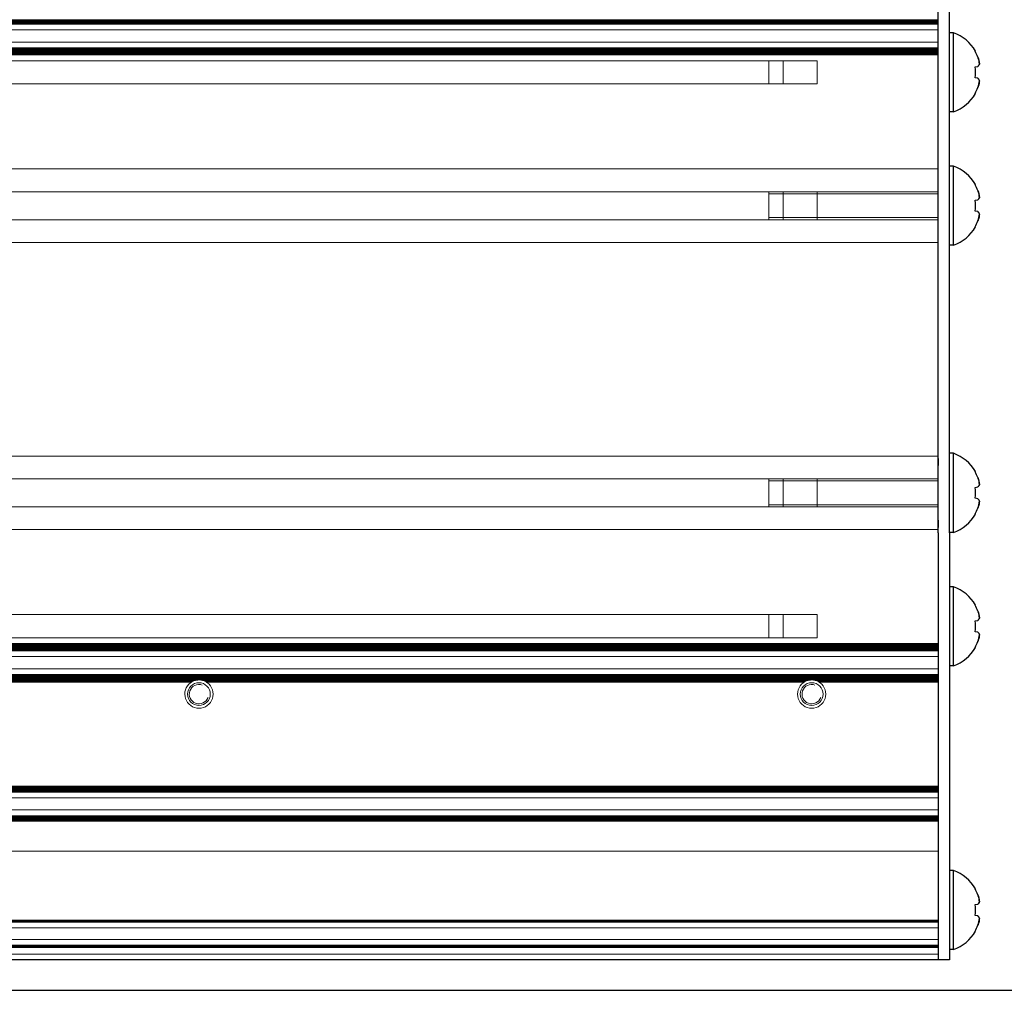
# Model space of a CAD drawing. Units: millimetres. Extents: x 0 to 420, y 0 to 297.
# Drawn here: x 272 to 289, y 136 to 153 of the extents above; entities that cross this region are included whole.
import ezdxf

# ---------------------------------------------------------------- set-up
doc = ezdxf.new("R2010")
doc.units = ezdxf.units.MM
for name, pattern in [('K5LT_AUXILIARY', [0]), ('K5LT_BASIC', [0]), ('K5LT_THIN', [0])]:
    doc.linetypes.add(name, pattern=pattern)
doc.layers.add('Системный слой', color=7, linetype='Continuous')
doc.styles.add('KDIMTEXTSTYLE', font='GOST_AU.SHX', dxfattribs={"width": 0.96, "oblique": 15, "height": 5})
doc.dimstyles.new('KDIMSTYLE (0.20)', dxfattribs={"dimtxt": 5, "dimasz": 1, "dimexe": 2, "dimexo": 0, "dimgap": 1, "dimtad": 1, "dimlfac": 5, "dimtxsty": 'KDIMTEXTSTYLE', "dimsah": 1, "dimcen": 0, "dimdle": 1, "dimadec": 0, "dimazin": 0, "dimtfac": 0.667, "dimtmove": 0, "dimatfit": 3, "dimfxl": 0, "dimtvp": 1, "dimtolj": 1, "dimtzin": 0, "dimarcsym": 0})

# ---------------------------------------------------------------- blocks, each defined once
blk = doc.blocks.new('U312')
at = {"layer": 'Системный слой', "color": 9, "linetype": 'K5LT_AUXILIARY', "lineweight": 18, "true_color": 0xdca5c1}
blk.add_line((288.216, 142.446), (247.729, 142.446), dxfattribs=at)
blk = doc.blocks.new('U313')
at = {"layer": 'Системный слой', "color": 9, "linetype": 'K5LT_AUXILIARY', "lineweight": 18, "true_color": 0xdca5c1}
blk.add_line((288.216, 142.383), (247.729, 142.383), dxfattribs=at)
blk = doc.blocks.new('U314')
at = {"layer": 'Системный слой', "color": 9, "linetype": 'K5LT_AUXILIARY', "lineweight": 18, "true_color": 0xdca5c1}
blk.add_line((288.216, 137.12), (247.729, 137.12), dxfattribs=at)
blk = doc.blocks.new('U315')
at = {"layer": 'Системный слой', "color": 9, "linetype": 'K5LT_AUXILIARY', "lineweight": 18, "true_color": 0xdca5c1}
blk.add_line((288.216, 139.912), (247.729, 139.912), dxfattribs=at)
blk = doc.blocks.new('U316')
at = {"layer": 'Системный слой', "color": 9, "linetype": 'K5LT_AUXILIARY', "lineweight": 18, "true_color": 0xdca5c1}
blk.add_line((288.216, 142.351), (247.729, 142.351), dxfattribs=at)
blk = doc.blocks.new('U317')
at = {"layer": 'Системный слой', "color": 9, "linetype": 'K5LT_AUXILIARY', "lineweight": 18, "true_color": 0xdca5c1}
blk.add_line((288.216, 139.402), (247.729, 139.402), dxfattribs=at)
blk = doc.blocks.new('U318')
at = {"layer": 'Системный слой', "color": 9, "linetype": 'K5LT_AUXILIARY', "lineweight": 18, "true_color": 0xdca5c1}
blk.add_line((288.216, 141.858), (247.729, 141.858), dxfattribs=at)
blk = doc.blocks.new('U319')
at = {"layer": 'Системный слой', "color": 9, "linetype": 'K5LT_AUXILIARY', "lineweight": 18, "true_color": 0xdca5c1}
blk.add_line((288.216, 136.963), (247.789, 136.963), dxfattribs=at)
blk = doc.blocks.new('U320')
at = {"layer": 'Системный слой', "color": 9, "linetype": 'K5LT_AUXILIARY', "lineweight": 18, "true_color": 0xdca5c1}
blk.add_line((288.216, 142.33), (247.729, 142.33), dxfattribs=at)
blk = doc.blocks.new('U321')
at = {"layer": 'Системный слой', "color": 9, "linetype": 'K5LT_AUXILIARY', "lineweight": 18, "true_color": 0xdca5c1}
blk.add_line((288.216, 141.868), (247.729, 141.868), dxfattribs=at)
blk = doc.blocks.new('U322')
at = {"layer": 'Системный слой', "color": 9, "linetype": 'K5LT_AUXILIARY', "lineweight": 18, "true_color": 0xdca5c1}
blk.add_line((288.216, 139.891), (247.729, 139.891), dxfattribs=at)
blk = doc.blocks.new('U323')
at = {"layer": 'Системный слой', "color": 9, "linetype": 'K5LT_AUXILIARY', "lineweight": 18, "true_color": 0xdca5c1}
blk.add_line((288.216, 142.456), (247.729, 142.456), dxfattribs=at)
blk = doc.blocks.new('U324')
at = {"layer": 'Системный слой', "color": 9, "linetype": 'K5LT_AUXILIARY', "lineweight": 18, "true_color": 0xdca5c1}
blk.add_line((288.216, 139.849), (247.729, 139.849), dxfattribs=at)
blk = doc.blocks.new('U325')
at = {"layer": 'Системный слой', "color": 9, "linetype": 'K5LT_AUXILIARY', "lineweight": 18, "true_color": 0xdca5c1}
blk.add_line((288.216, 141.889), (247.729, 141.889), dxfattribs=at)
blk = doc.blocks.new('U326')
at = {"layer": 'Системный слой', "color": 9, "linetype": 'K5LT_AUXILIARY', "lineweight": 18, "true_color": 0xdca5c1}
blk.add_line((288.216, 141.848), (247.729, 141.848), dxfattribs=at)
blk = doc.blocks.new('U327')
at = {"layer": 'Системный слой', "color": 9, "linetype": 'K5LT_AUXILIARY', "lineweight": 18, "true_color": 0xdca5c1}
blk.add_line((288.216, 139.36), (247.729, 139.36), dxfattribs=at)
blk = doc.blocks.new('U328')
at = {"layer": 'Системный слой', "color": 9, "linetype": 'K5LT_AUXILIARY', "lineweight": 18, "true_color": 0xdca5c1}
blk.add_line((288.216, 137.552), (247.729, 137.552), dxfattribs=at)
blk = doc.blocks.new('U329')
at = {"layer": 'Системный слой', "color": 9, "linetype": 'K5LT_AUXILIARY', "lineweight": 18, "true_color": 0xdca5c1}
blk.add_line((288.216, 142.372), (247.729, 142.372), dxfattribs=at)
blk = doc.blocks.new('U330')
at = {"layer": 'Системный слой', "color": 9, "linetype": 'K5LT_AUXILIARY', "lineweight": 18, "true_color": 0xdca5c1}
blk.add_line((288.216, 139.881), (247.729, 139.881), dxfattribs=at)
blk = doc.blocks.new('U331')
at = {"layer": 'Системный слой', "color": 9, "linetype": 'K5LT_AUXILIARY', "lineweight": 18, "true_color": 0xdca5c1}
blk.add_line((288.216, 141.879), (247.729, 141.879), dxfattribs=at)
blk = doc.blocks.new('U332')
at = {"layer": 'Системный слой', "color": 9, "linetype": 'K5LT_AUXILIARY', "lineweight": 18, "true_color": 0xdca5c1}
blk.add_line((288.216, 142.393), (247.729, 142.393), dxfattribs=at)
blk = doc.blocks.new('U333')
at = {"layer": 'Системный слой', "color": 9, "linetype": 'K5LT_AUXILIARY', "lineweight": 18, "true_color": 0xdca5c1}
for p, q in [((275.043, 141.795), (264.389, 141.795)), ((285.883, 141.795), (275.229, 141.795)), ((288.216, 141.795), (286.069, 141.795))]:
    blk.add_line(p, q, dxfattribs=at)
blk = doc.blocks.new('U334')
at = {"layer": 'Системный слой', "color": 9, "linetype": 'K5LT_AUXILIARY', "lineweight": 18, "true_color": 0xdca5c1}
blk.add_line((288.216, 139.381), (247.729, 139.381), dxfattribs=at)
blk = doc.blocks.new('U335')
at = {"layer": 'Системный слой', "color": 9, "linetype": 'K5LT_AUXILIARY', "lineweight": 18, "true_color": 0xdca5c1}
blk.add_line((288.216, 139.828), (247.729, 139.828), dxfattribs=at)
blk = doc.blocks.new('U336')
at = {"layer": 'Системный слой', "color": 9, "linetype": 'K5LT_AUXILIARY', "lineweight": 18, "true_color": 0xdca5c1}
blk.add_line((288.216, 137.531), (247.729, 137.531), dxfattribs=at)
blk = doc.blocks.new('U337')
at = {"layer": 'Системный слой', "color": 9, "linetype": 'K5LT_AUXILIARY', "lineweight": 18, "true_color": 0xdca5c1}
for p, q in [((275.002, 141.774), (264.43, 141.774)), ((285.842, 141.774), (275.27, 141.774)), ((288.216, 141.774), (286.11, 141.774))]:
    blk.add_line(p, q, dxfattribs=at)
blk = doc.blocks.new('U338')
at = {"layer": 'Системный слой', "color": 9, "linetype": 'K5LT_AUXILIARY', "lineweight": 18, "true_color": 0xdca5c1}
blk.add_line((288.216, 142.013), (247.729, 142.013), dxfattribs=at)
blk = doc.blocks.new('U339')
at = {"layer": 'Системный слой', "color": 9, "linetype": 'K5LT_AUXILIARY', "lineweight": 18, "true_color": 0xdca5c1}
blk.add_line((286.076, 142.557), (247.729, 142.557), dxfattribs=at)
blk = doc.blocks.new('U340')
at = {"layer": 'Системный слой', "color": 9, "linetype": 'K5LT_AUXILIARY', "lineweight": 18, "true_color": 0xdca5c1}
blk.add_line((288.216, 137.089), (247.729, 137.089), dxfattribs=at)
blk = doc.blocks.new('U341')
at = {"layer": 'Системный слой', "color": 9, "linetype": 'K5LT_AUXILIARY', "lineweight": 18, "true_color": 0xdca5c1}
blk.add_line((288.216, 139.933), (247.729, 139.933), dxfattribs=at)
blk = doc.blocks.new('U342')
at = {"layer": 'Системный слой', "color": 9, "linetype": 'K5LT_AUXILIARY', "lineweight": 18, "true_color": 0xdca5c1}
blk.add_line((288.216, 141.827), (247.729, 141.827), dxfattribs=at)
blk = doc.blocks.new('U343')
at = {"layer": 'Системный слой', "color": 9, "linetype": 'K5LT_AUXILIARY', "lineweight": 18, "true_color": 0xdca5c1}
blk.add_line((288.216, 139.329), (247.729, 139.329), dxfattribs=at)
blk = doc.blocks.new('U344')
at = {"layer": 'Системный слой', "color": 9, "linetype": 'K5LT_AUXILIARY', "lineweight": 18, "true_color": 0xdca5c1}
blk.add_line((288.216, 137.429), (247.729, 137.429), dxfattribs=at)
blk = doc.blocks.new('U345')
at = {"layer": 'Системный слой', "color": 9, "linetype": 'K5LT_AUXILIARY', "lineweight": 18, "true_color": 0xdca5c1}
blk.add_line((288.216, 142.341), (247.729, 142.341), dxfattribs=at)
blk = doc.blocks.new('U346')
at = {"layer": 'Системный слой', "color": 9, "linetype": 'K5LT_AUXILIARY', "lineweight": 18, "true_color": 0xdca5c1}
blk.add_line((288.216, 139.902), (247.729, 139.902), dxfattribs=at)
blk = doc.blocks.new('U347')
at = {"layer": 'Системный слой', "color": 9, "linetype": 'K5LT_AUXILIARY', "lineweight": 18, "true_color": 0xdca5c1}
blk.add_line((288.216, 139.86), (247.729, 139.86), dxfattribs=at)
blk = doc.blocks.new('U348')
at = {"layer": 'Системный слой', "color": 9, "linetype": 'K5LT_AUXILIARY', "lineweight": 18, "true_color": 0xdca5c1}
blk.add_line((288.216, 142.414), (247.729, 142.414), dxfattribs=at)
blk = doc.blocks.new('U349')
at = {"layer": 'Системный слой', "color": 9, "linetype": 'K5LT_AUXILIARY', "lineweight": 18, "true_color": 0xdca5c1}
for p, q in [((275.076, 141.806), (264.356, 141.806)), ((285.916, 141.806), (275.196, 141.806)), ((288.216, 141.806), (286.036, 141.806))]:
    blk.add_line(p, q, dxfattribs=at)
blk = doc.blocks.new('U350')
at = {"layer": 'Системный слой', "color": 9, "linetype": 'K5LT_AUXILIARY', "lineweight": 18, "true_color": 0xdca5c1}
blk.add_line((288.216, 142.362), (247.729, 142.362), dxfattribs=at)
blk = doc.blocks.new('U351')
at = {"layer": 'Системный слой', "color": 9, "linetype": 'K5LT_AUXILIARY', "lineweight": 18, "true_color": 0xdca5c1}
blk.add_line((288.216, 142.435), (247.729, 142.435), dxfattribs=at)
blk = doc.blocks.new('U352')
at = {"layer": 'Системный слой', "color": 9, "linetype": 'K5LT_AUXILIARY', "lineweight": 18, "true_color": 0xdca5c1}
blk.add_line((288.216, 137.099), (247.729, 137.099), dxfattribs=at)
blk = doc.blocks.new('U353')
at = {"layer": 'Системный слой', "color": 9, "linetype": 'K5LT_AUXILIARY', "lineweight": 18, "true_color": 0xdca5c1}
blk.add_line((288.216, 139.392), (247.729, 139.392), dxfattribs=at)
blk = doc.blocks.new('U354')
at = {"layer": 'Системный слой', "color": 9, "linetype": 'K5LT_AUXILIARY', "lineweight": 18, "true_color": 0xdca5c1}
blk.add_line((288.216, 139.339), (247.729, 139.339), dxfattribs=at)
blk = doc.blocks.new('U355')
at = {"layer": 'Системный слой', "color": 9, "linetype": 'K5LT_AUXILIARY', "lineweight": 18, "true_color": 0xdca5c1}
blk.add_line((288.216, 137.223), (247.729, 137.223), dxfattribs=at)
blk = doc.blocks.new('U356')
at = {"layer": 'Системный слой', "color": 9, "linetype": 'K5LT_AUXILIARY', "lineweight": 18, "true_color": 0xdca5c1}
blk.add_line((288.216, 139.87), (247.729, 139.87), dxfattribs=at)
blk = doc.blocks.new('U357')
at = {"layer": 'Системный слой', "color": 9, "linetype": 'K5LT_AUXILIARY', "lineweight": 18, "true_color": 0xdca5c1}
blk.add_line((288.216, 139.726), (247.729, 139.726), dxfattribs=at)
blk = doc.blocks.new('U358')
at = {"layer": 'Системный слой', "color": 9, "linetype": 'K5LT_AUXILIARY', "lineweight": 18, "true_color": 0xdca5c1}
blk.add_line((288.216, 139.318), (247.729, 139.318), dxfattribs=at)
blk = doc.blocks.new('U359')
at = {"layer": 'Системный слой', "color": 9, "linetype": 'K5LT_AUXILIARY', "lineweight": 18, "true_color": 0xdca5c1}
for p, q in [((275.02, 141.785), (264.412, 141.785)), ((285.86, 141.785), (275.252, 141.785)), ((288.216, 141.785), (286.092, 141.785))]:
    blk.add_line(p, q, dxfattribs=at)
blk = doc.blocks.new('U360')
at = {"layer": 'Системный слой', "color": 9, "linetype": 'K5LT_AUXILIARY', "lineweight": 18, "true_color": 0xdca5c1}
blk.add_line((288.216, 137.563), (247.729, 137.563), dxfattribs=at)
blk = doc.blocks.new('U361')
at = {"layer": 'Системный слой', "color": 9, "linetype": 'K5LT_AUXILIARY', "lineweight": 18, "true_color": 0xdca5c1}
blk.add_line((288.216, 141.9), (247.729, 141.9), dxfattribs=at)
blk = doc.blocks.new('U362')
at = {"layer": 'Системный слой', "color": 9, "linetype": 'K5LT_AUXILIARY', "lineweight": 18, "true_color": 0xdca5c1}
blk.add_line((288.216, 142.228), (247.729, 142.228), dxfattribs=at)
blk = doc.blocks.new('U363')
at = {"layer": 'Системный слой', "color": 9, "linetype": 'K5LT_AUXILIARY', "lineweight": 18, "true_color": 0xdca5c1}
blk.add_line((288.216, 139.839), (247.729, 139.839), dxfattribs=at)
blk = doc.blocks.new('U364')
at = {"layer": 'Системный слой', "color": 9, "linetype": 'K5LT_AUXILIARY', "lineweight": 18, "true_color": 0xdca5c1}
blk.add_line((288.216, 139.412), (247.729, 139.412), dxfattribs=at)
blk = doc.blocks.new('U365')
at = {"layer": 'Системный слой', "color": 9, "linetype": 'K5LT_AUXILIARY', "lineweight": 18, "true_color": 0xdca5c1}
blk.add_line((288.216, 141.837), (247.729, 141.837), dxfattribs=at)
blk = doc.blocks.new('U366')
at = {"layer": 'Системный слой', "color": 9, "linetype": 'K5LT_AUXILIARY', "lineweight": 18, "true_color": 0xdca5c1}
blk.add_line((288.216, 137.11), (247.729, 137.11), dxfattribs=at)
blk = doc.blocks.new('U367')
at = {"layer": 'Системный слой', "color": 9, "linetype": 'K5LT_AUXILIARY', "lineweight": 18, "true_color": 0xdca5c1}
blk.add_line((288.216, 142.425), (247.729, 142.425), dxfattribs=at)
blk = doc.blocks.new('U368')
at = {"layer": 'Системный слой', "color": 9, "linetype": 'K5LT_AUXILIARY', "lineweight": 18, "true_color": 0xdca5c1}
blk.add_line((288.216, 139.35), (247.729, 139.35), dxfattribs=at)
blk = doc.blocks.new('U369')
at = {"layer": 'Системный слой', "color": 9, "linetype": 'K5LT_AUXILIARY', "lineweight": 18, "true_color": 0xdca5c1}
blk.add_line((288.216, 141.816), (247.729, 141.816), dxfattribs=at)
blk = doc.blocks.new('U370')
at = {"layer": 'Системный слой', "color": 9, "linetype": 'K5LT_AUXILIARY', "lineweight": 18, "true_color": 0xdca5c1}
blk.add_line((288.216, 139.371), (247.729, 139.371), dxfattribs=at)
blk = doc.blocks.new('U371')
at = {"layer": 'Системный слой', "color": 9, "linetype": 'K5LT_AUXILIARY', "lineweight": 18, "true_color": 0xdca5c1}
blk.add_line((288.216, 142.404), (247.729, 142.404), dxfattribs=at)
blk = doc.blocks.new('U372')
at = {"layer": 'Системный слой', "color": 9, "linetype": 'K5LT_AUXILIARY', "lineweight": 18, "true_color": 0xdca5c1}
blk.add_line((288.216, 137.542), (247.729, 137.542), dxfattribs=at)
blk = doc.blocks.new('U373')
at = {"layer": 'Системный слой', "color": 9, "linetype": 'K5LT_AUXILIARY', "lineweight": 18, "true_color": 0xdca5c1}
blk.add_line((288.216, 139.923), (247.729, 139.923), dxfattribs=at)
blk = doc.blocks.new('U374')
at = {"layer": 'Системный слой', "color": 9, "linetype": 'K5LT_AUXILIARY', "lineweight": 18, "true_color": 0xdca5c1}
blk.add_line((288.216, 139.515), (247.729, 139.515), dxfattribs=at)
blk = doc.blocks.new('U375')
at = {"layer": 'Системный слой', "color": 9, "linetype": 'K5LT_AUXILIARY', "lineweight": 18, "true_color": 0xdca5c1}
blk.add_line((288.216, 141.91), (247.729, 141.91), dxfattribs=at)
blk = doc.blocks.new('U376')
at = {"layer": 'Системный слой', "color": 9, "linetype": 'K5LT_AUXILIARY', "lineweight": 18, "true_color": 0xdca5c1}
blk.add_line((288.216, 138.783), (247.729, 138.783), dxfattribs=at)
blk = doc.blocks.new('U377')
at = {"layer": 'Системный слой', "color": 9, "linetype": 'K5LT_AUXILIARY', "lineweight": 18, "true_color": 0xdca5c1}
blk.add_line((288.216, 137.078), (247.729, 137.078), dxfattribs=at)
blk = doc.blocks.new('U383')
at = {"layer": 'Системный слой', "color": 9, "linetype": 'K5LT_AUXILIARY', "lineweight": 18, "true_color": 0xdca5c1}
for start, end in [(117.5259, 122.3368), (57.6632, 62.4741)]:
    blk.add_arc((285.976, 141.563), 0.25, start, end, dxfattribs=at)
blk = doc.blocks.new('U388')
at = {"layer": 'Системный слой', "color": 9, "linetype": 'K5LT_AUXILIARY', "lineweight": 18, "true_color": 0xdca5c1}
for start, end in [(122.3368, 126.5936), (53.4064, 57.6632)]:
    blk.add_arc((285.976, 141.563), 0.25, start, end, dxfattribs=at)
blk = doc.blocks.new('U392')
at = {"layer": 'Системный слой', "color": 9, "linetype": 'K5LT_AUXILIARY', "lineweight": 18, "true_color": 0xdca5c1}
for start, end in [(122.3368, 126.5936), (53.4064, 57.6632)]:
    blk.add_arc((275.136, 141.563), 0.25, start, end, dxfattribs=at)
blk = doc.blocks.new('U411')
at = {"layer": 'Системный слой', "color": 9, "linetype": 'K5LT_AUXILIARY', "lineweight": 18, "true_color": 0xdca5c1}
for start, end in [(103.9353, 111.7691), (68.2308, 76.0648)]:
    blk.add_arc((285.976, 141.563), 0.25, start, end, dxfattribs=at)
blk = doc.blocks.new('U413')
at = {"layer": 'Системный слой', "color": 9, "linetype": 'K5LT_AUXILIARY', "lineweight": 18, "true_color": 0xdca5c1}
for start, end in [(117.5259, 122.3368), (57.6632, 62.4741)]:
    blk.add_arc((275.136, 141.563), 0.25, start, end, dxfattribs=at)
blk = doc.blocks.new('U416')
at = {"layer": 'Системный слой', "color": 9, "linetype": 'K5LT_AUXILIARY', "lineweight": 18, "true_color": 0xdca5c1}
for start, end in [(103.9353, 111.7691), (68.2308, 76.0648)]:
    blk.add_arc((275.136, 141.563), 0.25, start, end, dxfattribs=at)
blk = doc.blocks.new('U420')
at = {"layer": 'Системный слой', "color": 9, "linetype": 'K5LT_AUXILIARY', "lineweight": 18, "true_color": 0xdca5c1}
for start, end in [(111.7693, 117.5259), (62.4741, 68.2308)]:
    blk.add_arc((285.976, 141.563), 0.25, start, end, dxfattribs=at)
blk = doc.blocks.new('U421')
at = {"layer": 'Системный слой', "color": 9, "linetype": 'K5LT_AUXILIARY', "lineweight": 18, "true_color": 0xdca5c1}
for start, end in [(111.7693, 117.5259), (62.4741, 68.2308)]:
    blk.add_arc((275.136, 141.563), 0.25, start, end, dxfattribs=at)
blk = doc.blocks.new('U422')
at = {"layer": 'Системный слой', "color": 9, "linetype": 'K5LT_AUXILIARY', "lineweight": 18, "true_color": 0xdca5c1}
for start, end in [(100.125, 103.935), (76.0648, 100.125)]:
    blk.add_arc((285.976, 141.563), 0.25, start, end, dxfattribs=at)
blk = doc.blocks.new('U423')
at = {"layer": 'Системный слой', "color": 9, "linetype": 'K5LT_AUXILIARY', "lineweight": 18, "true_color": 0xdca5c1}
for start, end in [(100.125, 103.935), (76.0648, 100.125)]:
    blk.add_arc((275.136, 141.563), 0.25, start, end, dxfattribs=at)
blk = doc.blocks.new('KDIMARROW_01')
at = {"layer": 'Системный слой'}
blk.add_hatch(color=0, dxfattribs=at).paths.add_polyline_path([(0, 0), (-5, 0.658), (-4.5, 0), (-5, -0.658)])
at = {"layer": 'Системный слой', "color": 0, "linetype": 'K5LT_THIN', "lineweight": 18}
for p, q in [((177.216, 193.663), (177.016, 193.663)), ((-4.5, 0), (-5, 0.658)), ((-5, 0.658), (0, 0)), ((0, 0), (-5, -0.658)), ((-5, -0.658), (-4.5, 0))]:
    blk.add_line(p, q, dxfattribs=at)

msp = doc.modelspace()

# ---------------------------------------------------------------- linework, layer by layer
at = {"layer": 'Системный слой', "color": 5, "linetype": 'K5LT_BASIC', "lineweight": 30, "true_color": 0x0000ff}
for p, q in [((288.216, 144.4134), (288.216, 196.9126)), ((288.416, 144.4134), (288.416, 196.9126)), ((288.486, 153.263), (288.416, 153.263)), ((288.486, 151.863), (288.486, 153.263)), ((288.8689, 152.9356), (288.8741, 152.9391)), ((288.8689, 152.6592), (288.9177, 152.6677)), ((288.9177, 152.4582), (288.8689, 152.4668)), ((288.8741, 152.1869), (288.8689, 152.1904)), ((288.486, 151.863), (288.416, 151.863)), ((288.486, 150.903), (288.416, 150.903)), ((288.486, 149.503), (288.486, 150.903)), ((288.216, 150.688), (288.216, 150.813)), ((288.8689, 150.5756), (288.8741, 150.5791)), ((288.8689, 150.2992), (288.9177, 150.3077)), ((288.9177, 150.0982), (288.8689, 150.1068)), ((288.8741, 149.8269), (288.8689, 149.8304)), ((288.216, 149.593), (288.216, 149.718)), ((288.486, 149.503), (288.416, 149.503)), ((288.486, 145.823), (288.416, 145.823)), ((288.486, 144.423), (288.486, 145.823)), ((288.216, 145.733), (288.216, 145.608)), ((288.8689, 145.4956), (288.8741, 145.4991)), ((288.8689, 145.2192), (288.9177, 145.2277)), ((288.9177, 145.0182), (288.8689, 145.0268)), ((288.216, 144.638), (288.216, 144.513)), ((288.8741, 144.7469), (288.8689, 144.7504)), ((288.216, 144.4134), (288.216, 144.1325)), ((288.486, 144.423), (288.416, 144.423)), ((288.416, 144.4134), (288.416, 144.1325)), ((288.216, 144.1325), (288.216, 137.1773)), ((288.416, 144.1325), (288.416, 137.1773)), ((288.486, 143.463), (288.416, 143.463)), ((288.486, 142.063), (288.486, 143.463)), ((288.8689, 143.1356), (288.8741, 143.1391)), ((288.8689, 142.8592), (288.9177, 142.8677)), ((288.9177, 142.6582), (288.8689, 142.6668)), ((288.8741, 142.3869), (288.8689, 142.3904)), ((288.486, 142.063), (288.416, 142.063)), ((288.486, 138.443), (288.416, 138.443)), ((288.486, 137.043), (288.486, 138.443)), ((288.8689, 138.1156), (288.8741, 138.1191)), ((288.8689, 137.8392), (288.9177, 137.8477)), ((288.9177, 137.6382), (288.8689, 137.6468)), ((288.8741, 137.3669), (288.8689, 137.3704)), ((288.216, 137.1773), (288.216, 136.863)), ((288.416, 137.1773), (288.416, 136.863)), ((288.486, 137.043), (288.416, 137.043)), ((288.216, 136.863), (247.816, 136.863)), ((288.416, 136.863), (288.216, 136.863))]:
    msp.add_line(p, q, dxfattribs=at)
at = {"layer": 'Системный слой', "color": 9, "linetype": 'K5LT_AUXILIARY', "lineweight": 18, "true_color": 0xdca5c1}
for p, q in [((288.216, 153.4889), (247.7289, 153.4889)), ((288.216, 153.4785), (247.7289, 153.4785)), ((288.216, 153.468), (247.7289, 153.468)), ((288.216, 153.4575), (247.7289, 153.4575)), ((288.216, 153.4471), (247.7289, 153.4471)), ((288.216, 153.4366), (247.7289, 153.4366)), ((288.216, 153.4261), (247.7289, 153.4261)), ((288.216, 153.4156), (247.7289, 153.4156)), ((288.216, 153.313), (247.7289, 153.313)), ((288.216, 153.0982), (247.7289, 153.0982)), ((288.216, 152.9956), (247.7289, 152.9956)), ((288.216, 152.9851), (247.7289, 152.9851)), ((288.216, 152.9746), (247.7289, 152.9746)), ((288.216, 152.9642), (247.7289, 152.9642)), ((288.216, 152.9537), (247.7289, 152.9537)), ((288.216, 152.9432), (247.7289, 152.9432)), ((288.216, 152.9328), (247.7289, 152.9328)), ((288.216, 152.9223), (247.7289, 152.9223)), ((288.216, 152.9118), (247.7289, 152.9118)), ((288.216, 152.9013), (247.7289, 152.9013)), ((288.216, 152.8909), (247.7289, 152.8909)), ((288.216, 152.8804), (247.7289, 152.8804)), ((288.216, 152.8699), (247.7289, 152.8699)), ((286.076, 152.769), (247.7289, 152.769)), ((285.216, 152.357), (285.216, 152.769)), ((285.474, 152.357), (285.474, 152.769)), ((286.076, 152.563), (286.076, 152.769)), ((286.076, 152.357), (286.076, 152.563)), ((286.076, 152.357), (247.7289, 152.357)), ((288.216, 150.853), (247.7289, 150.853)), ((288.216, 150.4511), (247.7289, 150.4511)), ((285.216, 149.9549), (285.216, 150.4511)), ((285.216, 150.4136), (285.474, 150.4136)), ((285.474, 149.9549), (285.474, 150.4511)), ((285.474, 150.4136), (286.076, 150.4136)), ((286.076, 150.203), (286.076, 150.4511)), ((288.216, 150.4136), (286.076, 150.4136)), ((286.076, 149.9549), (286.076, 150.203)), ((285.216, 149.9924), (285.474, 149.9924)), ((285.474, 149.9924), (286.076, 149.9924)), ((288.216, 149.9924), (286.076, 149.9924)), ((288.216, 149.9549), (247.7289, 149.9549)), ((288.216, 149.553), (247.7289, 149.553)), ((288.216, 145.773), (247.7289, 145.773)), ((288.216, 145.3711), (247.7289, 145.3711)), ((285.216, 144.8749), (285.216, 145.3711)), ((285.216, 145.3336), (285.474, 145.3336)), ((285.474, 144.8749), (285.474, 145.3711)), ((285.474, 145.3336), (286.076, 145.3336)), ((286.076, 145.123), (286.076, 145.3711)), ((288.216, 145.3336), (286.076, 145.3336)), ((286.076, 144.8749), (286.076, 145.123)), ((288.216, 144.8749), (247.7289, 144.8749)), ((285.216, 144.9124), (285.474, 144.9124)), ((285.474, 144.9124), (286.076, 144.9124)), ((288.216, 144.9124), (286.076, 144.9124)), ((288.216, 144.473), (247.7289, 144.473)), ((286.076, 142.969), (247.7289, 142.969)), ((285.216, 142.557), (285.216, 142.969)), ((285.474, 142.557), (285.474, 142.969)), ((286.076, 142.763), (286.076, 142.969)), ((286.076, 142.557), (286.076, 142.763))]:
    msp.add_line(p, q, dxfattribs=at)
for centre in [(275.136, 141.563), (285.976, 141.563)]:
    msp.add_circle(centre, 0.201, dxfattribs=at)
at = {"layer": 'Системный слой', "color": 5, "linetype": 'K5LT_BASIC', "lineweight": 30, "true_color": 0x0000ff}
for centre, start, end in [((288.231, 152.563), 30.31852, 69.98404), ((288.231, 152.563), 290.01596, 329.68148), ((288.231, 150.203), 30.31852, 69.98404), ((288.231, 150.203), 290.01596, 329.68148), ((288.231, 145.123), 30.31852, 69.98404), ((288.231, 145.123), 290.01596, 329.68148), ((288.231, 142.763), 30.31852, 69.98404), ((288.231, 142.763), 290.01596, 329.68148), ((288.231, 137.743), 30.31852, 69.98404), ((288.231, 137.743), 290.01596, 329.68148)]:
    msp.add_arc(centre, 0.745, start, end, dxfattribs=at)
at = {"layer": 'Системный слой', "color": 9, "linetype": 'K5LT_AUXILIARY', "lineweight": 18, "true_color": 0xdca5c1}
for centre, radius, start, end in [((275.136, 141.563), 0.25, 126.59359, 270), ((275.136, 141.563), 0.1709, 70, 340), ((275.136, 141.563), 0.25, 270, 53.40641), ((285.976, 141.563), 0.25, 126.59359, 270), ((285.976, 141.563), 0.1709, 70, 340), ((285.976, 141.563), 0.25, 270, 53.40641)]:
    msp.add_arc(centre, radius, start, end, dxfattribs=at)
at = {"layer": 'Системный слой', "color": 5, "linetype": 'K5LT_BASIC', "lineweight": 30, "true_color": 0x0000ff}
for centre, major_axis, ratio, start_param, end_param in [((288.2337, 152.563), (0, 0.7448), 0.9849232, -1.2008257, -1.04697), ((288.2337, 152.563), (0, 0.7448), 0.9849232, -1.2008257, -1.04697), ((288.2595, 152.563), (0, 0.7433), 0.82683, -1.7005831, -1.4410095), ((288.2595, 152.563), (0, 0.7433), 0.82683, -1.7005831, -1.4410095), ((288.2337, 152.563), (0, 0.7448), 0.9849232, -2.0946227, -1.9407669), ((288.2337, 152.563), (0, 0.7448), 0.9849232, -2.0946227, -1.9407669), ((288.2337, 150.203), (0, 0.7448), 0.9849232, -1.2008257, -1.04697), ((288.2337, 150.203), (0, 0.7448), 0.9849232, -1.2008257, -1.04697), ((288.2595, 150.203), (0, 0.7433), 0.82683, -1.7005831, -1.4410095), ((288.2595, 150.203), (0, 0.7433), 0.82683, -1.7005831, -1.4410095), ((288.2337, 150.203), (0, 0.7448), 0.9849232, -2.0946227, -1.9407669), ((288.2337, 150.203), (0, 0.7448), 0.9849232, -2.0946227, -1.9407669), ((288.2337, 145.123), (0, 0.7448), 0.9849232, -1.2008257, -1.04697), ((288.2337, 145.123), (0, 0.7448), 0.9849232, -1.2008257, -1.04697), ((288.2595, 145.123), (0, 0.7433), 0.82683, -1.7005831, -1.4410095), ((288.2595, 145.123), (0, 0.7433), 0.82683, -1.7005831, -1.4410095), ((288.2337, 145.123), (0, 0.7448), 0.9849232, -2.0946227, -1.9407669), ((288.2337, 145.123), (0, 0.7448), 0.9849232, -2.0946227, -1.9407669), ((288.2337, 142.763), (0, 0.7448), 0.9849232, -1.2008257, -1.04697), ((288.2337, 142.763), (0, 0.7448), 0.9849232, -1.2008257, -1.04697), ((288.2595, 142.763), (0, 0.7433), 0.82683, -1.7005831, -1.4410095), ((288.2595, 142.763), (0, 0.7433), 0.82683, -1.7005831, -1.4410095), ((288.2337, 142.763), (0, 0.7448), 0.9849232, -2.0946227, -1.9407669), ((288.2337, 142.763), (0, 0.7448), 0.9849232, -2.0946227, -1.9407669), ((288.2337, 137.743), (0, 0.7448), 0.9849232, -1.2008257, -1.04697), ((288.2337, 137.743), (0, 0.7448), 0.9849232, -1.2008257, -1.04697), ((288.2595, 137.743), (0, 0.7433), 0.82683, -1.7005831, -1.4410095), ((288.2595, 137.743), (0, 0.7433), 0.82683, -1.7005831, -1.4410095), ((288.2337, 137.743), (0, 0.7448), 0.9849232, -2.0946227, -1.9407669), ((288.2337, 137.743), (0, 0.7448), 0.9849232, -2.0946227, -1.9407669)]:
    msp.add_ellipse(centre, major_axis=major_axis, ratio=ratio, start_param=start_param, end_param=end_param, dxfattribs=at)
for points in [[(288.946, 152.7108), (288.9413, 152.7451), (288.9324, 152.7858), (288.92, 152.8254), (288.9177, 152.8323)], [(288.946, 152.7108), (288.9413, 152.6997), (288.9324, 152.6854), (288.92, 152.6704), (288.9177, 152.6677)], [(288.946, 152.4152), (288.9413, 152.4263), (288.9324, 152.4406), (288.92, 152.4556), (288.9177, 152.4582)], [(288.946, 152.4152), (288.9413, 152.3809), (288.9324, 152.3402), (288.92, 152.3006), (288.9177, 152.2937)], [(288.946, 150.3508), (288.9413, 150.3851), (288.9324, 150.4258), (288.92, 150.4654), (288.9177, 150.4723)], [(288.946, 150.3508), (288.9413, 150.3397), (288.9324, 150.3254), (288.92, 150.3104), (288.9177, 150.3077)], [(288.946, 150.0552), (288.9413, 150.0663), (288.9324, 150.0806), (288.92, 150.0956), (288.9177, 150.0982)], [(288.946, 150.0552), (288.9413, 150.0209), (288.9324, 149.9802), (288.92, 149.9406), (288.9177, 149.9337)], [(288.946, 145.2708), (288.9413, 145.3051), (288.9324, 145.3458), (288.92, 145.3854), (288.9177, 145.3923)], [(288.946, 145.2708), (288.9413, 145.2597), (288.9324, 145.2454), (288.92, 145.2304), (288.9177, 145.2277)], [(288.946, 144.9752), (288.9413, 144.9863), (288.9324, 145.0006), (288.92, 145.0156), (288.9177, 145.0182)], [(288.946, 144.9752), (288.9413, 144.9409), (288.9324, 144.9002), (288.92, 144.8606), (288.9177, 144.8537)], [(288.946, 142.9108), (288.9413, 142.9451), (288.9324, 142.9858), (288.92, 143.0254), (288.9177, 143.0323)], [(288.946, 142.9108), (288.9413, 142.8997), (288.9324, 142.8854), (288.92, 142.8704), (288.9177, 142.8677)], [(288.946, 142.6152), (288.9413, 142.6263), (288.9324, 142.6406), (288.92, 142.6556), (288.9177, 142.6582)], [(288.946, 142.6152), (288.9413, 142.5809), (288.9324, 142.5402), (288.92, 142.5006), (288.9177, 142.4937)], [(288.946, 137.8908), (288.9413, 137.9251), (288.9324, 137.9658), (288.92, 138.0054), (288.9177, 138.0123)], [(288.946, 137.8908), (288.9413, 137.8797), (288.9324, 137.8654), (288.92, 137.8504), (288.9177, 137.8477)], [(288.946, 137.5952), (288.9413, 137.6063), (288.9324, 137.6206), (288.92, 137.6356), (288.9177, 137.6382)], [(288.946, 137.5952), (288.9413, 137.5609), (288.9324, 137.5202), (288.92, 137.4806), (288.9177, 137.4737)]]:
    msp.add_open_spline(points, degree=3, knots=[0, 0, 0, 0, 4.1190552, 5, 5, 5, 5], dxfattribs=at)
for points in [[(288.9177, 152.8323), (288.9307, 152.7931), (288.9403, 152.7524), (288.946, 152.7108)], [(288.9177, 152.6677), (288.9307, 152.6829), (288.9403, 152.6973), (288.946, 152.7108)], [(288.9177, 152.4582), (288.9307, 152.4431), (288.9403, 152.4287), (288.946, 152.4152)], [(288.9177, 152.2937), (288.9307, 152.3329), (288.9403, 152.3736), (288.946, 152.4152)], [(288.9177, 150.4723), (288.9307, 150.4331), (288.9403, 150.3924), (288.946, 150.3508)], [(288.9177, 150.3077), (288.9307, 150.3229), (288.9403, 150.3373), (288.946, 150.3508)], [(288.9177, 150.0982), (288.9307, 150.0831), (288.9403, 150.0687), (288.946, 150.0552)], [(288.9177, 149.9337), (288.9307, 149.9729), (288.9403, 150.0136), (288.946, 150.0552)], [(288.9177, 145.3923), (288.9307, 145.3531), (288.9403, 145.3124), (288.946, 145.2708)], [(288.9177, 145.2277), (288.9307, 145.2429), (288.9403, 145.2573), (288.946, 145.2708)], [(288.9177, 145.0182), (288.9307, 145.0031), (288.9403, 144.9887), (288.946, 144.9752)], [(288.9177, 144.8537), (288.9307, 144.8929), (288.9403, 144.9336), (288.946, 144.9752)], [(288.9177, 143.0323), (288.9307, 142.9931), (288.9403, 142.9524), (288.946, 142.9108)], [(288.9177, 142.8677), (288.9307, 142.8829), (288.9403, 142.8973), (288.946, 142.9108)], [(288.9177, 142.6582), (288.9307, 142.6431), (288.9403, 142.6287), (288.946, 142.6152)], [(288.9177, 142.4937), (288.9307, 142.5329), (288.9403, 142.5736), (288.946, 142.6152)], [(288.9177, 138.0123), (288.9307, 137.9731), (288.9403, 137.9324), (288.946, 137.8908)], [(288.9177, 137.8477), (288.9307, 137.8629), (288.9403, 137.8773), (288.946, 137.8908)], [(288.9177, 137.6382), (288.9307, 137.6231), (288.9403, 137.6087), (288.946, 137.5952)], [(288.9177, 137.4737), (288.9307, 137.5129), (288.9403, 137.5536), (288.946, 137.5952)]]:
    msp.add_open_spline(points, degree=3, dxfattribs=at)

# ---------------------------------------------------------------- block references
at = {"layer": 'Системный слой'}
for name in ['U339', 'U367', 'U348', 'U351', 'U371', 'U312', 'U332', 'U323', 'U313', 'U329', 'U350', 'U316', 'U345', 'U320', 'U362', 'U338', 'U375', 'U361', 'U325', 'U331', 'U321', 'U318', 'U326', 'U365', 'U342', 'U369', 'U349', 'U416', 'U423', 'U411', 'U422', 'U333', 'U359', 'U337', 'U392', 'U413', 'U421', 'U388', 'U383', 'U420', 'U341', 'U373', 'U315', 'U346', 'U322', 'U330', 'U356', 'U347', 'U324', 'U363', 'U335', 'U357', 'U374', 'U364', 'U317', 'U353', 'U334', 'U370', 'U327', 'U368', 'U354', 'U343', 'U358', 'U376', 'U360', 'U328', 'U372', 'U336', 'U344', 'U355', 'U314', 'U366', 'U352', 'U340', 'U377', 'U319']:
    msp.add_blockref(name, (0, 0), dxfattribs=at)

# ---------------------------------------------------------------- dimensions: what is measured, and where the dimension line sits
at = {"layer": 'Системный слой', "color": 7}
msp.add_linear_dim(base=(304.8045, 136.323), p1=(244.2959, 205.003), p2=(244.2959, 136.323), angle=90, location=(304.8045, 170.663), dimstyle='KDIMSTYLE (0.20)', override={"dimexo": 0, "dimpost": '\\H5.0;\\W0.965;\\Q0;<>', "dimblk1": 'KDIMARROW_01', "dimblk2": 'KDIMARROW_01', "dimse1": 0, "dimse2": 0, "dimclrt": 7, "dimtolj": 1}, dxfattribs=at).render()

doc.saveas('drawing.dxf')
